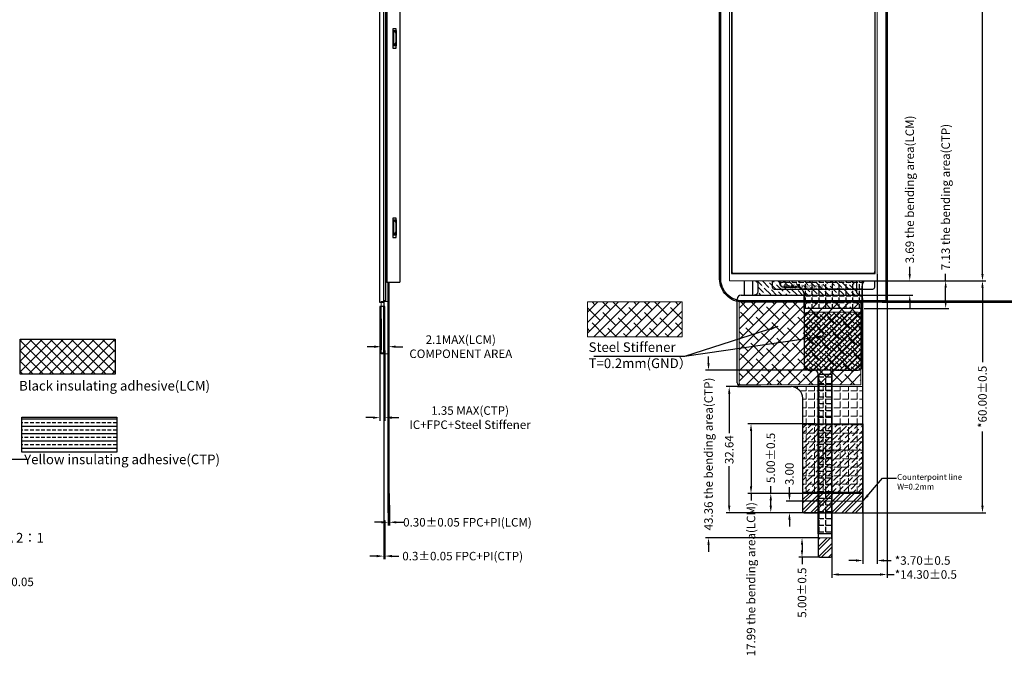
# Model space of a CAD drawing. Units: millimetres. Extents: x 202 to 819, y 236 to 683.
# Drawn here: x 413 to 668, y 335 to 500 of the extents above; entities that cross this region are included whole.
import ezdxf

# ---------------------------------------------------------------- set-up
doc = ezdxf.new("R2010")
doc.units = ezdxf.units.MM
doc.linetypes.add('SOLID', pattern=[0])
for name, color, linetype, lineweight in [('AY_LCD', 6, 'Continuous', 20), ('DIM', 3, 'Continuous', 5), ('LAYER10$C$L10', 3, 'SOLID', 5)]:
    doc.layers.add(name, color=color, linetype=linetype, lineweight=lineweight)
for name, color, linetype in [('FPC', 30, 'Continuous'), ('SENSOR', 7, 'Continuous'), ('盖板', 6, 'Continuous'), ('补强', 3, 'Continuous')]:
    doc.layers.add(name, color=color, linetype=linetype)
doc.styles.add('Arial', font='arial.ttf')
doc.styles.get("Standard").update_dxf_attribs({"font": 'arial.ttf', "height": 4.5})
doc.styles.add('宋体', font='txt')
doc.dimstyles.new('BL_Housing', dxfattribs={"dimtxt": 2.2, "dimasz": 1.8, "dimexe": 0.825, "dimexo": 0.5, "dimgap": 0.5, "dimtad": 0, "dimzin": 0, "dimdsep": 46, "dimtxsty": '宋体', "dimcen": 0, "dimclrd": 256, "dimclre": 256, "dimclrt": 256, "dimadec": 1, "dimazin": 0, "dimtp": 0.1, "dimtm": 0.1, "dimtfac": 0.9, "dimtofl": 0, "dimtmove": 0, "dimatfit": 3, "dimfxl": 1, "dimtolj": 1, "dimtzin": 0, "dimarcsym": 0})
doc.dimstyles.new('ISO-25', dxfattribs={"dimtxt": 2.2, "dimasz": 2, "dimexe": 1.25, "dimexo": 0.625, "dimtad": 0, "dimdsep": 46, "dimtxsty": 'Standard', "dimcen": 2.5, "dimadec": 0, "dimazin": 0, "dimtfac": 1, "dimtmove": 0, "dimatfit": 3, "dimfxl": 1, "dimarcsym": 0})
pattern_1 = [(45, (-3251.651, 716.2072), (-1.3470384, 1.3470384), []), (45, (-3250.753, 716.2072), (-1.3470384, 1.3470384), [])]

# ---------------------------------------------------------------- blocks, each defined once
blk = doc.blocks.new('*D17')
at = {"layer": 'Defpoints', "color": 0, "ltscale": 0.5}
for p in [(621.55, 376.91), (607.31, 371.91), (621.55, 371.91)]:
    blk.add_point(p, dxfattribs=at)
at = {"layer": 'DIM', "lineweight": -2, "ltscale": 0.5}
for p, q in [((621.05, 376.91), (606.48, 376.91)), ((607.31, 376.91), (607.31, 378.75)), ((607.31, 373.71), (607.31, 375.11)), ((621.05, 371.91), (606.48, 371.91))]:
    blk.add_line(p, q, dxfattribs=at)
at = {"layer": 'DIM', "ltscale": 0.5}
for points in [[(607.01, 375.11), (607.61, 375.11), (607.31, 376.91)], [(607.01, 373.71), (607.61, 373.71), (607.31, 371.91)]]:
    blk.add_solid(points, dxfattribs=at)
at = {"layer": 'DIM', "ltscale": 0.5, "insert": (607.31, 386.1), "char_height": 2.2, "attachment_point": 5, "rotation": 90, "style": '宋体'}
blk.add_mtext('\\A1;5.00%%P0.5', dxfattribs=at)
blk = doc.blocks.new('*D39')
at = {"layer": 'Defpoints', "color": 0, "ltscale": 0.5}
for p in [(508.39, 374.38), (508.69, 374.38), (508.69, 369.44)]:
    blk.add_point(p, dxfattribs=at)
at = {"layer": 'DIM', "lineweight": -2, "ltscale": 0.5}
for p, q in [((508.39, 373.88), (508.39, 368.62)), ((508.69, 373.88), (508.69, 368.62)), ((506.59, 369.44), (504.79, 369.44)), ((510.49, 369.44), (512.29, 369.44))]:
    blk.add_line(p, q, dxfattribs=at)
at = {"layer": 'DIM', "ltscale": 0.5}
for points in [[(506.59, 369.74), (506.59, 369.14), (508.39, 369.44)], [(510.49, 369.74), (510.49, 369.14), (508.69, 369.44)]]:
    blk.add_solid(points, dxfattribs=at)
at = {"layer": 'DIM', "ltscale": 0.5, "insert": (528.86, 369.44), "char_height": 2.2, "attachment_point": 5, "style": '宋体'}
blk.add_mtext('\\A1;0.30{\\fArial|b0|i0|c134|p34;%%P}0.05 FPC+PI(LCM)', dxfattribs=at)
blk = doc.blocks.new('*D40')
at = {"layer": 'Defpoints', "color": 0, "ltscale": 0.5}
for p in [(506.52, 422.57), (508.52, 422.57), (508.52, 414.88)]:
    blk.add_point(p, dxfattribs=at)
at = {"layer": 'DIM', "lineweight": -2, "ltscale": 0.5}
for p, q in [((506.52, 422.07), (506.52, 414.05)), ((508.52, 422.07), (508.52, 414.05)), ((504.72, 414.88), (502.92, 414.88)), ((510.32, 414.88), (512.12, 414.88))]:
    blk.add_line(p, q, dxfattribs=at)
at = {"layer": 'DIM', "ltscale": 0.5}
for points in [[(504.72, 415.18), (504.72, 414.58), (506.52, 414.88)], [(510.32, 415.18), (510.32, 414.58), (508.52, 414.88)]]:
    blk.add_solid(points, dxfattribs=at)
at = {"layer": 'DIM', "ltscale": 0.5, "insert": (527.14, 414.88), "char_height": 2.2, "attachment_point": 5, "style": '宋体'}
blk.add_mtext('\\A1;2.1MAX(LCM)\\P{\\fArial|b0|i0|c0|p34;COMPONENT AREA}', dxfattribs=at)
blk = doc.blocks.new('*D41')
at = {"layer": 'Defpoints', "color": 0, "ltscale": 0.5}
for p in [(615.39, 365.42), (620.34, 365.42), (620.34, 360.42)]:
    blk.add_point(p, dxfattribs=at)
at = {"layer": 'DIM', "lineweight": -2, "ltscale": 0.5}
for p, q in [((619.84, 365.42), (614.57, 365.42)), ((615.39, 363.62), (615.39, 362.22)), ((619.84, 360.42), (614.57, 360.42)), ((615.39, 360.42), (615.39, 358.58))]:
    blk.add_line(p, q, dxfattribs=at)
at = {"layer": 'DIM', "ltscale": 0.5}
for points in [[(615.09, 363.62), (615.69, 363.62), (615.39, 365.42)], [(615.09, 362.22), (615.69, 362.22), (615.39, 360.42)]]:
    blk.add_solid(points, dxfattribs=at)
at = {"layer": 'DIM', "ltscale": 0.5, "insert": (615.39, 351.23), "char_height": 2.2, "attachment_point": 5, "rotation": 90, "style": '宋体'}
blk.add_mtext('\\A1;5.00%%P0.5', dxfattribs=at)
blk = doc.blocks.new('*D44')
at = {"layer": 'Defpoints', "color": 0, "ltscale": 0.5}
for p in [(637.38, 428.07), (623.08, 372.7), (637.38, 355.93)]:
    blk.add_point(p, dxfattribs=at)
at = {"layer": 'DIM', "lineweight": -2, "ltscale": 0.5}
for p, q in [((637.38, 427.57), (637.38, 355.1)), ((623.08, 372.2), (623.08, 355.1)), ((624.88, 355.93), (635.58, 355.93)), ((637.38, 355.93), (639.18, 355.93))]:
    blk.add_line(p, q, dxfattribs=at)
at = {"layer": 'DIM', "ltscale": 0.5}
for points in [[(624.88, 356.23), (624.88, 355.63), (623.08, 355.93)], [(635.58, 356.23), (635.58, 355.63), (637.38, 355.93)]]:
    blk.add_solid(points, dxfattribs=at)
at = {"layer": 'DIM', "ltscale": 0.5, "insert": (647.41, 355.93), "char_height": 2.2, "attachment_point": 5, "style": '宋体'}
blk.add_mtext('\\A1;*14.30{\\fArial|b0|i0|c134|p34;%%P}0.5', dxfattribs=at)
blk = doc.blocks.new('*D45')
at = {"layer": 'Defpoints', "color": 0, "ltscale": 0.5}
for p in [(506.21, 414.39), (507.51, 414.39), (506.21, 396.52)]:
    blk.add_point(p, dxfattribs=at)
at = {"layer": 'DIM', "lineweight": -2, "ltscale": 0.5}
for p, q in [((506.21, 413.89), (506.21, 395.7)), ((507.51, 413.89), (507.51, 395.7)), ((504.41, 396.52), (502.61, 396.52)), ((509.31, 396.52), (511.11, 396.52))]:
    blk.add_line(p, q, dxfattribs=at)
at = {"layer": 'DIM', "ltscale": 0.5}
for points in [[(504.41, 396.82), (504.41, 396.22), (506.21, 396.52)], [(509.31, 396.82), (509.31, 396.22), (507.51, 396.52)]]:
    blk.add_solid(points, dxfattribs=at)
at = {"layer": 'DIM', "ltscale": 0.5, "insert": (529.54, 396.52), "char_height": 2.2, "attachment_point": 5, "style": '宋体'}
blk.add_mtext('\\A1;1.35 MAX(CTP)\\P{\\fArial|b0|i0|c0|p34;IC+FPC+}Steel Stiffener', dxfattribs=at)
blk = doc.blocks.new('*D23')
at = {"layer": 'Defpoints', "color": 0, "ltscale": 0.5}
for p in [(507.21, 366.1), (507.51, 366.11), (507.51, 360.69)]:
    blk.add_point(p, dxfattribs=at)
at = {"layer": 'DIM', "lineweight": -2, "ltscale": 0.5}
for p, q in [((507.21, 365.6), (507.21, 359.87)), ((507.51, 365.61), (507.51, 359.87)), ((505.41, 360.69), (503.61, 360.69)), ((509.31, 360.69), (511.11, 360.69))]:
    blk.add_line(p, q, dxfattribs=at)
at = {"layer": 'DIM', "ltscale": 0.5}
for points in [[(505.41, 360.99), (505.41, 360.39), (507.21, 360.69)], [(509.31, 360.99), (509.31, 360.39), (507.51, 360.69)]]:
    blk.add_solid(points, dxfattribs=at)
at = {"layer": 'DIM', "ltscale": 0.5, "insert": (527.63, 360.69), "char_height": 2.2, "attachment_point": 5, "style": '宋体'}
blk.add_mtext('\\A1;0.3±0.05 FPC+PI(CTP)', dxfattribs=at)
blk = doc.blocks.new('*D26')
at = {"layer": 'Defpoints', "color": 0, "ltscale": 0.5}
for p in [(634.01, 627.12), (634.01, 426.72), (671, 426.72)]:
    blk.add_point(p, dxfattribs=at)
at = {"layer": 'DIM', "lineweight": -2, "ltscale": 0.5}
for p, q in [((634.51, 627.12), (671.83, 627.12)), ((671, 625.32), (671, 543.71)), ((671, 428.52), (671, 510.13)), ((634.51, 426.72), (671.83, 426.72))]:
    blk.add_line(p, q, dxfattribs=at)
at = {"layer": 'DIM', "ltscale": 0.5}
for points in [[(670.7, 625.32), (671.3, 625.32), (671, 627.12)], [(670.7, 428.52), (671.3, 428.52), (671, 426.72)]]:
    blk.add_solid(points, dxfattribs=at)
at = {"layer": 'DIM', "ltscale": 0.5, "insert": (671, 526.92), "char_height": 2.2, "attachment_point": 5, "rotation": 90, "style": '宋体'}
blk.add_mtext('\\A1;200.40%%P0.2 SENSOR OD', dxfattribs=at)
blk = doc.blocks.new('*D49')
at = {"layer": 'Defpoints', "color": 0, "ltscale": 0.5}
for p in [(635.61, 426.42), (635.96, 426.72), (671, 426.42)]:
    blk.add_point(p, dxfattribs=at)
at = {"layer": 'DIM', "lineweight": -2, "ltscale": 0.5}
for p, q in [((671, 428.52), (671, 430.32)), ((636.11, 426.42), (671.83, 426.42)), ((636.46, 426.72), (671.83, 426.72)), ((671, 424.62), (671, 422.82))]:
    blk.add_line(p, q, dxfattribs=at)
at = {"layer": 'DIM', "ltscale": 0.5}
for points in [[(670.7, 428.52), (671.3, 428.52), (671, 426.72)], [(670.7, 424.62), (671.3, 424.62), (671, 426.42)]]:
    blk.add_solid(points, dxfattribs=at)
at = {"layer": 'DIM', "ltscale": 0.5, "insert": (671, 419.34), "char_height": 2.2, "attachment_point": 5, "rotation": 90, "style": '宋体'}
blk.add_mtext('\\A1;0.30', dxfattribs=at)
blk = doc.blocks.new('*D27')
at = {"layer": 'Defpoints', "color": 0, "ltscale": 0.5}
for p in [(632.83, 618.53), (632.54, 431.91), (662.06, 431.91)]:
    blk.add_point(p, dxfattribs=at)
at = {"layer": 'DIM', "lineweight": -2, "ltscale": 0.5}
for p, q in [((633.33, 618.53), (662.89, 618.53)), ((662.06, 616.73), (662.06, 542.19)), ((662.06, 433.71), (662.06, 513.25)), ((633.04, 431.91), (662.89, 431.91))]:
    blk.add_line(p, q, dxfattribs=at)
at = {"layer": 'DIM', "ltscale": 0.5}
for points in [[(661.76, 616.73), (662.36, 616.73), (662.06, 618.53)], [(661.76, 433.71), (662.36, 433.71), (662.06, 431.91)]]:
    blk.add_solid(points, dxfattribs=at)
at = {"layer": 'DIM', "ltscale": 0.5, "insert": (662.06, 527.72), "char_height": 2.2, "attachment_point": 5, "rotation": 90, "style": '宋体'}
blk.add_mtext('\\A1;*186.62%%P0.2 BL OD', dxfattribs=at)
blk = doc.blocks.new('*D30')
at = {"layer": 'Defpoints', "color": 0, "ltscale": 0.5}
for p in [(632.54, 431.91), (662.06, 431.91), (628.31, 371.91)]:
    blk.add_point(p, dxfattribs=at)
at = {"layer": 'DIM', "lineweight": -2, "ltscale": 0.5}
for p, q in [((633.04, 431.91), (662.89, 431.91)), ((662.06, 430.11), (662.06, 410.86)), ((662.06, 373.71), (662.06, 392.96)), ((628.81, 371.91), (662.89, 371.91))]:
    blk.add_line(p, q, dxfattribs=at)
at = {"layer": 'DIM', "ltscale": 0.5}
for points in [[(661.76, 430.11), (662.36, 430.11), (662.06, 431.91)], [(661.76, 373.71), (662.36, 373.71), (662.06, 371.91)]]:
    blk.add_solid(points, dxfattribs=at)
at = {"layer": 'DIM', "ltscale": 0.5, "insert": (662.06, 401.91), "char_height": 2.2, "attachment_point": 5, "rotation": 90, "style": '宋体'}
blk.add_mtext('\\A1;*60.00%%P0.5', dxfattribs=at)
blk = doc.blocks.new('*D60')
at = {"layer": 'Defpoints', "color": 0, "ltscale": 0.5}
for p in [(365.19, 372.19), (379.69, 372.19), (379.69, 354.02)]:
    blk.add_point(p, dxfattribs=at)
at = {"layer": 'DIM', "lineweight": -2, "ltscale": 0.5}
for p, q in [((365.19, 371.69), (365.19, 353.2)), ((379.69, 371.69), (379.69, 353.2)), ((366.99, 354.02), (377.89, 354.02)), ((379.69, 354.02), (381.59, 354.02))]:
    blk.add_line(p, q, dxfattribs=at)
at = {"layer": 'DIM', "ltscale": 0.5}
for points in [[(366.99, 354.32), (366.99, 353.72), (365.19, 354.02)], [(377.89, 354.32), (377.89, 353.72), (379.69, 354.02)]]:
    blk.add_solid(points, dxfattribs=at)
at = {"layer": 'DIM', "ltscale": 0.5, "insert": (399.95, 354.02), "char_height": 2.2, "attachment_point": 5, "style": '宋体'}
blk.add_mtext('\\A1;P0.5*(30-1)=14.50%%P0.05', dxfattribs=at)
blk = doc.blocks.new('*D62')
at = {"layer": 'Defpoints', "color": 0, "ltscale": 0.5}
for p in [(634.83, 434.12), (631.13, 387.26), (634.83, 359.55)]:
    blk.add_point(p, dxfattribs=at)
at = {"layer": 'DIM', "lineweight": -2, "ltscale": 0.5}
for p, q in [((634.83, 433.62), (634.83, 358.73)), ((631.13, 386.76), (631.13, 358.73)), ((629.33, 359.55), (627.53, 359.55)), ((636.63, 359.55), (638.43, 359.55))]:
    blk.add_line(p, q, dxfattribs=at)
at = {"layer": 'DIM', "ltscale": 0.5}
for points in [[(629.33, 359.85), (629.33, 359.25), (631.13, 359.55)], [(636.63, 359.85), (636.63, 359.25), (634.83, 359.55)]]:
    blk.add_solid(points, dxfattribs=at)
at = {"layer": 'DIM', "ltscale": 0.5, "insert": (646.59, 359.55), "char_height": 2.2, "attachment_point": 5, "style": '宋体'}
blk.add_mtext('\\A1;*3.70%%P0.5', dxfattribs=at)
blk = doc.blocks.new('*D8')
at = {"layer": 'Defpoints', "color": 0, "ltscale": 0.5}
for p in [(631.48, 431.91), (627.91, 428.22), (643.25, 428.22)]:
    blk.add_point(p, dxfattribs=at)
at = {"layer": 'DIM', "lineweight": -2, "ltscale": 0.5}
for p, q in [((643.25, 433.71), (643.25, 435.51)), ((631.98, 431.91), (644.08, 431.91)), ((628.41, 428.22), (644.08, 428.22)), ((643.25, 426.42), (643.25, 424.62))]:
    blk.add_line(p, q, dxfattribs=at)
at = {"layer": 'DIM', "ltscale": 0.5}
for points in [[(642.95, 433.71), (643.55, 433.71), (643.25, 431.91)], [(642.95, 426.42), (643.55, 426.42), (643.25, 428.22)]]:
    blk.add_solid(points, dxfattribs=at)
at = {"layer": 'DIM', "ltscale": 0.5, "insert": (643.25, 455.57), "char_height": 2.2, "attachment_point": 5, "rotation": 90, "style": '宋体'}
blk.add_mtext('\\A1;3.69 {\\A0;\\fArial|b0|i0|c0|p34;\\C0;the bending area(LCM)}', dxfattribs=at)
blk = doc.blocks.new('*D9')
at = {"layer": 'Defpoints', "color": 0, "ltscale": 0.5}
for p in [(630.95, 431.91), (630.95, 424.78), (652.54, 424.78)]:
    blk.add_point(p, dxfattribs=at)
at = {"layer": 'DIM', "lineweight": -2, "ltscale": 0.5}
for p, q in [((652.54, 431.91), (652.54, 433.71)), ((631.45, 431.91), (653.36, 431.91)), ((652.54, 426.58), (652.54, 430.11)), ((631.45, 424.78), (653.36, 424.78))]:
    blk.add_line(p, q, dxfattribs=at)
at = {"layer": 'DIM', "ltscale": 0.5}
for points in [[(652.24, 430.11), (652.84, 430.11), (652.54, 431.91)], [(652.24, 426.58), (652.84, 426.58), (652.54, 424.78)]]:
    blk.add_solid(points, dxfattribs=at)
at = {"layer": 'DIM', "ltscale": 0.5, "insert": (652.54, 453.6), "char_height": 2.2, "attachment_point": 5, "rotation": 90, "style": '宋体'}
blk.add_mtext('\\A1;7.13 {\\A0;\\fArial|b0|i0|c0|p34;\\C0;the bending area(CTP)}', dxfattribs=at)
blk = doc.blocks.new('*D10')
at = {"layer": 'Defpoints', "color": 0, "ltscale": 0.5}
for p in [(612.14, 374.91), (620.69, 374.91), (616.3, 371.91)]:
    blk.add_point(p, dxfattribs=at)
at = {"layer": 'DIM', "lineweight": -2, "ltscale": 0.5}
for p, q in [((612.14, 376.71), (612.14, 378.51)), ((620.19, 374.91), (611.32, 374.91)), ((615.8, 371.91), (611.32, 371.91)), ((612.14, 370.11), (612.14, 368.31))]:
    blk.add_line(p, q, dxfattribs=at)
at = {"layer": 'DIM', "ltscale": 0.5}
for points in [[(611.84, 376.71), (612.44, 376.71), (612.14, 374.91)], [(611.84, 370.11), (612.44, 370.11), (612.14, 371.91)]]:
    blk.add_solid(points, dxfattribs=at)
at = {"layer": 'DIM', "ltscale": 0.5, "insert": (612.14, 381.97), "char_height": 2.2, "attachment_point": 5, "rotation": 90, "style": '宋体'}
blk.add_mtext('\\A1;3.00', dxfattribs=at)
blk = doc.blocks.new('*D11')
at = {"layer": 'Defpoints', "color": 0, "ltscale": 0.5}
for p in [(605.22, 404.55), (596.56, 371.91), (616.8, 371.91)]:
    blk.add_point(p, dxfattribs=at)
at = {"layer": 'DIM', "lineweight": -2, "ltscale": 0.5}
for p, q in [((604.72, 404.55), (595.73, 404.55)), ((596.56, 402.75), (596.56, 392.5)), ((596.56, 373.71), (596.56, 383.97)), ((616.3, 371.91), (595.73, 371.91))]:
    blk.add_line(p, q, dxfattribs=at)
at = {"layer": 'DIM', "ltscale": 0.5}
for points in [[(596.26, 402.75), (596.86, 402.75), (596.56, 404.55)], [(596.26, 373.71), (596.86, 373.71), (596.56, 371.91)]]:
    blk.add_solid(points, dxfattribs=at)
at = {"layer": 'DIM', "ltscale": 0.5, "insert": (596.56, 388.23), "char_height": 2.2, "attachment_point": 5, "rotation": 90, "style": '宋体'}
blk.add_mtext('\\A1;32.64', dxfattribs=at)
blk = doc.blocks.new('*D12')
at = {"layer": 'Defpoints', "color": 0, "ltscale": 0.5}
for p in [(612.14, 374.91), (620.69, 374.91), (616.3, 371.91)]:
    blk.add_point(p, dxfattribs=at)
at = {"layer": 'DIM', "lineweight": -2, "ltscale": 0.5}
for p, q in [((612.14, 376.71), (612.14, 378.51)), ((620.19, 374.91), (611.32, 374.91)), ((615.8, 371.91), (611.32, 371.91)), ((612.14, 370.11), (612.14, 368.31))]:
    blk.add_line(p, q, dxfattribs=at)
at = {"layer": 'DIM', "ltscale": 0.5}
for points in [[(611.84, 376.71), (612.44, 376.71), (612.14, 374.91)], [(611.84, 370.11), (612.44, 370.11), (612.14, 371.91)]]:
    blk.add_solid(points, dxfattribs=at)
at = {"layer": 'DIM', "ltscale": 0.5, "insert": (612.14, 381.97), "char_height": 2.2, "attachment_point": 5, "rotation": 90, "style": '宋体'}
blk.add_mtext('\\A1;3.00', dxfattribs=at)
blk = doc.blocks.new('*D36')
at = {"layer": 'Defpoints', "color": 0, "ltscale": 0.5}
for p in [(619.4, 394.9), (602.2, 376.91), (618.73, 376.91)]:
    blk.add_point(p, dxfattribs=at)
at = {"layer": 'DIM', "lineweight": -2, "ltscale": 0.5}
for p, q in [((618.9, 394.9), (601.38, 394.9)), ((602.2, 393.1), (602.2, 378.71)), ((618.23, 376.91), (601.38, 376.91)), ((602.2, 376.91), (602.2, 375.11))]:
    blk.add_line(p, q, dxfattribs=at)
at = {"layer": 'DIM', "ltscale": 0.5}
for points in [[(601.9, 393.1), (602.5, 393.1), (602.2, 394.9)], [(601.9, 378.71), (602.5, 378.71), (602.2, 376.91)]]:
    blk.add_solid(points, dxfattribs=at)
at = {"layer": 'DIM', "ltscale": 0.5, "insert": (602.2, 354.7), "char_height": 2.2, "attachment_point": 5, "rotation": 90, "style": '宋体'}
blk.add_mtext('\\A1;17.99\\fArial|b0|i0|c134|p34; \\fArial|b0|i0|c0|p34;\\C0;the bending area(LCM)', dxfattribs=at)
blk = doc.blocks.new('*D38')
at = {"layer": 'Defpoints', "color": 0, "ltscale": 0.5}
for p in [(627.01, 408.78), (591.21, 365.42), (620.34, 365.42)]:
    blk.add_point(p, dxfattribs=at)
at = {"layer": 'DIM', "lineweight": -2, "ltscale": 0.5}
for p, q in [((591.21, 410.58), (591.21, 412.38)), ((626.51, 408.78), (590.39, 408.78)), ((619.84, 365.42), (590.39, 365.42)), ((591.21, 363.62), (591.21, 361.82))]:
    blk.add_line(p, q, dxfattribs=at)
at = {"layer": 'DIM', "ltscale": 0.5}
for points in [[(590.91, 410.58), (591.51, 410.58), (591.21, 408.78)], [(590.91, 363.62), (591.51, 363.62), (591.21, 365.42)]]:
    blk.add_solid(points, dxfattribs=at)
at = {"layer": 'DIM', "ltscale": 0.5, "insert": (591.21, 387.1), "char_height": 2.2, "attachment_point": 5, "rotation": 90, "style": '宋体'}
blk.add_mtext('\\A1;43.36 \\fArial|b0|i0|c0|p2;\\C0;the bending area(CTP)', dxfattribs=at)

msp = doc.modelspace()

# ---------------------------------------------------------------- hatches: boundary and pattern name
at = {"linetype": 'Continuous'}
h = msp.add_hatch(dxfattribs=at)
h.set_pattern_fill('ANSI36', color=30, scale=0.3, style=0)
h.set_pattern_definition([(135, (5033.5107, 731.6292), (-0.5051394, 1.85217782), [2.38125, -0.47625, 0, -0.47625])])
h.paths.add_polyline_path([(621.111, 431.386), (610.463, 431.386), (610.463, 429.592), (621.111, 429.592)], flags=24)
h.paths.add_polyline_path([(629.539, 431.907), (603.379, 431.907), (603.556, 431.785), (603.569, 431.777), (603.581, 431.768), (603.593, 431.759), (603.605, 431.749), (603.617, 431.74), (603.629, 431.731), (603.64, 431.721), (603.652, 431.711), (603.663, 431.701), (603.674, 431.69), (603.685, 431.68), (603.696, 431.669), (603.706, 431.659), (603.717, 431.648), (603.727, 431.637), (603.737, 431.625), (603.747, 431.614), (603.757, 431.603), (603.766, 431.591), (603.776, 431.579), (603.785, 431.567), (603.794, 431.555), (603.803, 431.543), (603.812, 431.53), (603.82, 431.518), (603.828, 431.505), (603.837, 431.492), (603.844, 431.48), (603.852, 431.467), (603.86, 431.453), (603.867, 431.44), (603.874, 431.427), (603.881, 431.414), (603.888, 431.4), (603.894, 431.386), (603.901, 431.373), (603.907, 431.359), (603.913, 431.345), (603.918, 431.331), (603.924, 431.317), (603.929, 431.303), (603.934, 431.288), (603.939, 431.274), (603.944, 431.26), (603.948, 431.245), (603.952, 431.231), (603.956, 431.216), (603.96, 431.201), (603.963, 431.187), (603.967, 431.172), (603.97, 431.157), (603.973, 431.142), (603.975, 431.127), (603.978, 431.112), (603.98, 431.098), (603.982, 431.083), (603.983, 431.068), (603.985, 431.052), (603.986, 431.037), (603.987, 431.022), (603.988, 431.007), (603.988, 430.992), (603.989, 430.977), (603.989, 430.962), (603.989, 429.217), (603.989, 429.193), (603.988, 429.168), (603.986, 429.144), (603.984, 429.119), (603.981, 429.095), (603.978, 429.071), (603.974, 429.046), (603.97, 429.022), (603.965, 428.998), (603.959, 428.974), (603.953, 428.951), (603.946, 428.927), (603.938, 428.904), (603.93, 428.881), (603.922, 428.858), (603.913, 428.835), (603.903, 428.812), (603.893, 428.79), (603.882, 428.768), (603.871, 428.746), (603.859, 428.725), (603.847, 428.703), (603.834, 428.682), (603.82, 428.662), (603.807, 428.642), (603.792, 428.622), (603.777, 428.602), (603.762, 428.583), (603.746, 428.564), (603.73, 428.546), (603.713, 428.528), (603.696, 428.51), (603.678, 428.493), (603.66, 428.476), (603.642, 428.46), (603.623, 428.444), (603.604, 428.429), (603.585, 428.414), (603.565, 428.4), (603.544, 428.386), (603.524, 428.373), (603.503, 428.36), (603.482, 428.347), (603.46, 428.336), (603.439, 428.324), (603.416, 428.313), (603.394, 428.303), (603.372, 428.294), (603.349, 428.284), (603.326, 428.276), (603.303, 428.268), (603.279, 428.261), (603.256, 428.254), (603.232, 428.247), (603.208, 428.242), (603.184, 428.237), (603.16, 428.232), (603.136, 428.228), (603.111, 428.225), (603.087, 428.222), (603.062, 428.22), (603.038, 428.219), (603.013, 428.218), (602.989, 428.217), (630.416, 428.217), (630.394, 428.221), (630.372, 428.225), (630.349, 428.229), (630.327, 428.234), (630.305, 428.239), (630.283, 428.245), (630.262, 428.251), (630.24, 428.258), (630.218, 428.265), (630.197, 428.273), (630.176, 428.281), (630.155, 428.29), (630.134, 428.299), (630.114, 428.308), (630.093, 428.319), (630.073, 428.329), (630.054, 428.34), (630.034, 428.351), (630.015, 428.363), (629.996, 428.375), (629.977, 428.388), (629.958, 428.401), (629.94, 428.415), (629.922, 428.429), (629.905, 428.443), (629.887, 428.458), (629.87, 428.473), (629.854, 428.488), (629.838, 428.504), (629.822, 428.52), (629.806, 428.537), (629.791, 428.554), (629.776, 428.571), (629.762, 428.588), (629.748, 428.606), (629.734, 428.624), (629.721, 428.643), (629.709, 428.662), (629.696, 428.681), (629.684, 428.7), (629.673, 428.719), (629.662, 428.739), (629.651, 428.759), (629.641, 428.78), (629.631, 428.8), (629.622, 428.821), (629.613, 428.842), (629.605, 428.863), (629.597, 428.884), (629.59, 428.906), (629.583, 428.927), (629.577, 428.949), (629.571, 428.971), (629.566, 428.993), (629.561, 429.015), (629.556, 429.037), (629.552, 429.059), (629.549, 429.082), (629.546, 429.104), (629.544, 429.127), (629.542, 429.15), (629.541, 429.172), (629.54, 429.195), (629.539, 429.217)])
h = msp.add_hatch(dxfattribs=at)
h.set_pattern_fill('ANSI36', color=30, scale=0.3, style=0)
h.set_pattern_definition([(135, (5033.5107, 731.6292), (-0.5051394, 1.85217782), [2.38125, -0.47625, 0, -0.47625])])
h.paths.add_polyline_path([(621.111, 431.386), (610.463, 431.386), (610.463, 429.592), (621.111, 429.592)], flags=24)
h.paths.add_polyline_path([(629.539, 431.907), (603.379, 431.907), (603.556, 431.785), (603.569, 431.777), (603.581, 431.768), (603.593, 431.759), (603.605, 431.749), (603.617, 431.74), (603.629, 431.731), (603.64, 431.721), (603.652, 431.711), (603.663, 431.701), (603.674, 431.69), (603.685, 431.68), (603.696, 431.669), (603.706, 431.659), (603.717, 431.648), (603.727, 431.637), (603.737, 431.625), (603.747, 431.614), (603.757, 431.603), (603.766, 431.591), (603.776, 431.579), (603.785, 431.567), (603.794, 431.555), (603.803, 431.543), (603.812, 431.53), (603.82, 431.518), (603.828, 431.505), (603.837, 431.492), (603.844, 431.48), (603.852, 431.467), (603.86, 431.453), (603.867, 431.44), (603.874, 431.427), (603.881, 431.414), (603.888, 431.4), (603.894, 431.386), (603.901, 431.373), (603.907, 431.359), (603.913, 431.345), (603.918, 431.331), (603.924, 431.317), (603.929, 431.303), (603.934, 431.288), (603.939, 431.274), (603.944, 431.26), (603.948, 431.245), (603.952, 431.231), (603.956, 431.216), (603.96, 431.201), (603.963, 431.187), (603.967, 431.172), (603.97, 431.157), (603.973, 431.142), (603.975, 431.127), (603.978, 431.112), (603.98, 431.098), (603.982, 431.083), (603.983, 431.068), (603.985, 431.052), (603.986, 431.037), (603.987, 431.022), (603.988, 431.007), (603.988, 430.992), (603.989, 430.977), (603.989, 430.962), (603.989, 429.217), (603.989, 429.193), (603.988, 429.168), (603.986, 429.144), (603.984, 429.119), (603.981, 429.095), (603.978, 429.071), (603.974, 429.046), (603.97, 429.022), (603.965, 428.998), (603.959, 428.974), (603.953, 428.951), (603.946, 428.927), (603.938, 428.904), (603.93, 428.881), (603.922, 428.858), (603.913, 428.835), (603.903, 428.812), (603.893, 428.79), (603.882, 428.768), (603.871, 428.746), (603.859, 428.725), (603.847, 428.703), (603.834, 428.682), (603.82, 428.662), (603.807, 428.642), (603.792, 428.622), (603.777, 428.602), (603.762, 428.583), (603.746, 428.564), (603.73, 428.546), (603.713, 428.528), (603.696, 428.51), (603.678, 428.493), (603.66, 428.476), (603.642, 428.46), (603.623, 428.444), (603.604, 428.429), (603.585, 428.414), (603.565, 428.4), (603.544, 428.386), (603.524, 428.373), (603.503, 428.36), (603.482, 428.347), (603.46, 428.336), (603.439, 428.324), (603.416, 428.313), (603.394, 428.303), (603.372, 428.294), (603.349, 428.284), (603.326, 428.276), (603.303, 428.268), (603.279, 428.261), (603.256, 428.254), (603.232, 428.247), (603.208, 428.242), (603.184, 428.237), (603.16, 428.232), (603.136, 428.228), (603.111, 428.225), (603.087, 428.222), (603.062, 428.22), (603.038, 428.219), (603.013, 428.218), (602.989, 428.217), (630.416, 428.217), (630.394, 428.221), (630.372, 428.225), (630.349, 428.229), (630.327, 428.234), (630.305, 428.239), (630.283, 428.245), (630.262, 428.251), (630.24, 428.258), (630.218, 428.265), (630.197, 428.273), (630.176, 428.281), (630.155, 428.29), (630.134, 428.299), (630.114, 428.308), (630.093, 428.319), (630.073, 428.329), (630.054, 428.34), (630.034, 428.351), (630.015, 428.363), (629.996, 428.375), (629.977, 428.388), (629.958, 428.401), (629.94, 428.415), (629.922, 428.429), (629.905, 428.443), (629.887, 428.458), (629.87, 428.473), (629.854, 428.488), (629.838, 428.504), (629.822, 428.52), (629.806, 428.537), (629.791, 428.554), (629.776, 428.571), (629.762, 428.588), (629.748, 428.606), (629.734, 428.624), (629.721, 428.643), (629.709, 428.662), (629.696, 428.681), (629.684, 428.7), (629.673, 428.719), (629.662, 428.739), (629.651, 428.759), (629.641, 428.78), (629.631, 428.8), (629.622, 428.821), (629.613, 428.842), (629.605, 428.863), (629.597, 428.884), (629.59, 428.906), (629.583, 428.927), (629.577, 428.949), (629.571, 428.971), (629.566, 428.993), (629.561, 429.015), (629.556, 429.037), (629.552, 429.059), (629.549, 429.082), (629.546, 429.104), (629.544, 429.127), (629.542, 429.15), (629.541, 429.172), (629.54, 429.195), (629.539, 429.217)])
h = msp.add_hatch(dxfattribs=at)
h.set_pattern_fill('ANSI36', color=30, scale=0.3, style=0)
h.set_pattern_definition([(45, (-3117.3506, 644.0617), (0.5051394, 1.85217782), [2.38125, -0.47625, 0, -0.47625])])
h.paths.add_polyline_path([(615.625, 394.901), (631.125, 394.901), (631.125, 377.161), (615.625, 377.161)])
h.paths.add_polyline_path([(618.35, 388.803), (628.998, 388.803), (628.998, 387.009), (618.35, 387.009)], flags=24)
at = {"layer": 'DIM'}
h = msp.add_hatch(dxfattribs=at)
h.set_pattern_fill('ANSI38', color=256, scale=0.6, style=0)
h.set_pattern_definition([(45, (-3251.651, 723.418), (-1.3470384, 1.3470384), []), (135, (-3251.651, 723.418), (-4.0411153, 1.3470384), [4.7625, -2.8575])])
h.paths.add_polyline_path([(559.886, 426.466), (584.432, 426.466), (584.432, 417.409), (559.886, 417.409)])
h = msp.add_hatch(dxfattribs=at)
h.set_pattern_fill('ANSI38', color=256, scale=0.6, style=0)
h.set_pattern_definition([(45, (-4037.698, 731.6292), (-1.3470384, 1.3470384), []), (135, (-4037.698, 731.6292), (-4.04111525, 1.3470384), [4.7625, -2.8575])])
h.paths.add_polyline_path([(599.135, 426.464), (630.625, 426.464), (630.625, 405.051), (599.135, 405.051)])
h = msp.add_hatch(dxfattribs=at)
h.set_pattern_fill('ANSI38', color=256, scale=0.3, style=0)
h.set_pattern_definition([(45, (-3293.4878, 754.883), (-0.6735192, 0.6735192), []), (135, (-3293.4878, 754.883), (-2.02055763, 0.6735192), [2.38125, -1.42875])])
edge = h.paths.add_edge_path()
edge.add_line((616.949, 423.775), (629.949, 423.775))
edge.add_arc((629.949, 422.775), 1, 0, 90, ccw=False)
edge.add_line((630.949, 422.775), (630.949, 409.775))
edge.add_arc((629.949, 409.775), 1, -90, 0, ccw=False)
edge.add_line((629.949, 408.775), (616.949, 408.775))
edge.add_arc((616.949, 409.775), 1, 180, 270, ccw=False)
edge.add_line((615.949, 409.775), (615.949, 422.775))
edge.add_arc((616.949, 422.775), 1, 90, 180, ccw=False)
h = msp.add_hatch(dxfattribs=at)
h.set_pattern_fill('ANGLE', color=192, scale=8, style=0)
h.set_pattern_definition([(180, (-19168.1785, 13836.6947), (0, 2.2), [1.6, -0.6]), (90, (-19168.1785, 13836.6947), (2.2, 1e-16), [1.6, -0.6])])
h.paths.add_polyline_path([(618.204, 377.414), (615.118, 377.414), (615.118, 374.979), (618.204, 374.979)], flags=9)
h.paths.add_polyline_path([(631.365, 377.403), (629.975, 377.403), (629.975, 374.996), (631.365, 374.996)], flags=9)
edge = h.paths.add_edge_path()
edge.add_line((615.625, 377.161), (631.097, 377.161))
edge.add_line((631.097, 377.161), (631.097, 404.551))
edge.add_line((631.097, 404.551), (612.597, 404.551))
edge.add_arc((612.343, 401.297), 3.264, 4.47047, 85.52953, ccw=False)
edge.add_line((615.597, 401.551), (615.597, 375.411))
edge.add_line((615.597, 375.411), (615.625, 375.411))
edge.add_line((615.625, 375.411), (615.625, 377.161))
h = msp.add_hatch(dxfattribs=at)
h.set_pattern_fill('ANSI32', color=256, scale=0.2, style=0)
h.set_pattern_definition(pattern_1)
edge = h.paths.add_edge_path()
edge.add_line((615.625, 376.911), (615.625, 372.111))
edge.add_arc((615.825, 372.111), 0.2, 180, 270)
edge.add_line((615.825, 371.911), (630.925, 371.911))
edge.add_arc((630.925, 372.111), 0.2, 270, 360)
edge.add_line((631.125, 372.111), (631.125, 376.911))
edge.add_line((631.125, 376.911), (615.625, 376.911))
h = msp.add_hatch(dxfattribs=at)
h.set_pattern_fill('ANSI32', color=256, scale=0.2, style=0)
h.set_pattern_definition(pattern_1)
h.paths.add_polyline_path([(619.579, 360.717, 0.4142136), (619.879, 360.417), (622.779, 360.417, 0.4142136), (623.079, 360.717), (623.079, 365.417), (619.579, 365.417)])
at = {"layer": 'FPC'}
h = msp.add_hatch(dxfattribs=at)
h.set_pattern_fill('ANGLE', color=190, scale=0.25, style=0)
h.set_pattern_definition([(0, (-3251.651, 716.2072), (0, 1.74625), [1.27, -0.47625]), (90, (-3251.651, 716.2072), (-1.74625, 1e-16), [1.27, -0.47625])])
h.paths.add_polyline_path([(623.079, 366.417), (619.579, 366.417), (619.579, 407.775), (623.079, 407.775)])
edge = h.paths.add_edge_path()
edge.add_line((630.949, 431.907), (609.68, 431.907))
edge.add_line((609.68, 431.907), (609.68, 431.285))
edge.add_arc((610.68, 431.285), 1, 180, 270)
edge.add_line((610.68, 430.285), (613.949, 430.285))
edge.add_arc((613.949, 428.285), 2, 0, 90, ccw=False)
edge.add_line((615.949, 428.285), (615.949, 424.775))
edge.add_line((615.949, 424.775), (630.949, 424.775))
edge.add_line((630.949, 424.775), (630.949, 431.907))
h = msp.add_hatch(dxfattribs=at)
h.set_pattern_fill('ANSI37', color=2, scale=0.6, style=0)
h.set_pattern_definition([(45, (21.2378, 56.8442), (-1.3470384, 1.3470384), []), (135, (21.2378, 56.8442), (-1.3470384, -1.3470384), [])])
h.paths.add_polyline_path([(413.217, 416.859), (437.763, 416.859), (437.763, 407.802), (413.217, 407.802)])
h = msp.add_hatch(dxfattribs=at)
h.set_pattern_fill('BRASS', color=2, scale=0.3, style=0)
h.paths.add_polyline_path([(413.631, 396.677), (438.177, 396.677), (438.177, 387.62), (413.631, 387.62)])

# ---------------------------------------------------------------- linework, layer by layer
at = {"color": 0}
for p, q in [((507.97, 618.181), (507.97, 431.561)), ((511.34, 618.181), (511.34, 431.561)), ((507.97, 431.561), (511.34, 431.561))]:
    msp.add_line(p, q, dxfattribs=at)
at = {"color": 5}
for p, q in [((597.225, 616.881), (597.225, 434.307)), ((634.225, 616.881), (634.225, 434.307)), ((597.625, 433.907), (633.825, 433.907))]:
    msp.add_line(p, q, dxfattribs=at)
at = {"color": 4}
for p, q in [((510.44, 497.129), (509.59, 497.129)), ((509.59, 497.129), (509.59, 492.129)), ((510.44, 492.129), (510.44, 497.129)), ((509.59, 492.129), (510.44, 492.129)), ((510.44, 448.129), (509.59, 448.129)), ((509.59, 448.129), (509.59, 443.129)), ((510.44, 443.129), (510.44, 448.129)), ((509.59, 443.129), (510.44, 443.129))]:
    msp.add_line(p, q, dxfattribs=at)
at = {"color": 2}
for p, q in [((509.79, 496.729), (510.39, 495.9)), ((509.79, 496.729), (510.39, 496.729)), ((509.79, 492.729), (509.79, 496.729)), ((510.39, 496.729), (510.39, 492.729)), ((509.79, 492.729), (510.39, 493.559)), ((510.39, 492.729), (509.79, 492.729)), ((509.79, 447.729), (510.39, 446.9)), ((509.79, 447.729), (510.39, 447.729)), ((509.79, 443.729), (509.79, 447.729)), ((510.39, 447.729), (510.39, 443.729)), ((509.79, 443.729), (510.39, 444.559)), ((510.39, 443.729), (509.79, 443.729))]:
    msp.add_line(p, q, dxfattribs=at)
at = {"color": 30, "linetype": 'Continuous'}
for p, q in [((600.505, 428.217), (600.505, 431.907)), ((602.689, 428.217), (602.689, 431.907)), ((599.635, 428.217), (602.989, 428.217)), ((599.635, 428.217), (602.989, 428.217)), ((601.211, 428.217), (629.363, 428.216)), ((598.635, 405.551), (598.635, 427.217)), ((631.125, 372.111), (631.125, 427.261)), ((598.728, 404.551), (612.625, 404.551)), ((615.625, 372.111), (615.625, 401.551)), ((631.125, 376.911), (615.625, 376.911)), ((631.125, 372.111), (631.125, 376.911)), ((615.825, 371.911), (630.925, 371.911))]:
    msp.add_line(p, q, dxfattribs=at)
msp.add_lwpolyline([(597.175, 617.351), (597.175, 433.837), (634.275, 433.837), (634.275, 617.351)])
for points in [[(508.39, 431.561), (508.52, 431.561), (508.52, 371.911), (508.39, 371.911)], [(615.625, 394.901), (631.125, 394.901), (631.125, 377.161), (615.625, 377.161)], [(615.625, 394.901), (631.125, 394.901), (631.125, 377.161), (615.625, 377.161)]]:
    msp.add_lwpolyline(points, close=True, dxfattribs=at)
msp.add_lwpolyline([(603.379, 431.907), (603.556, 431.785, -0.2466637), (603.989, 430.962), (603.989, 429.217, -0.4142136), (602.989, 428.217), (630.416, 428.217, -0.3735473), (629.539, 429.217), (629.539, 431.907)], format="xyb", dxfattribs=at)
at = {"color": 5}
for centre, start, end in [((597.625, 434.307), 180, 270), ((633.825, 434.307), 270, 360)]:
    msp.add_arc(centre, 0.4, start, end, dxfattribs=at)
at = {"color": 30, "linetype": 'Continuous'}
for centre, radius, start, end in [((599.635, 427.217), 1, 90, 180), ((630.125, 427.261), 1, 0, 73.07431), ((599.635, 405.551), 1, 180, 270), ((612.371, 401.297), 3.264, 4.47047, 85.52953), ((615.825, 372.111), 0.2, 180, 270), ((630.925, 372.111), 0.2, 270, 0)]:
    msp.add_arc(centre, radius, start, end, dxfattribs=at)
at = {"layer": 'AY_LCD', "color": 7}
for p, q in [((596.625, 618.527), (596.625, 431.907)), ((634.825, 618.527), (634.825, 431.907)), ((596.625, 431.907), (634.525, 431.907))]:
    msp.add_line(p, q, dxfattribs=at)
at = {"layer": 'DIM', "color": 192}
msp.add_line((612.625, 404.551), (631.125, 404.551), dxfattribs=at)
msp.add_line((612.625, 404.551), (631.125, 404.551), dxfattribs=at)
at = {"layer": 'DIM', "color": 6, "linetype": 'ByBlock'}
msp.add_lwpolyline([(507.84, 439.051), (507.97, 439.051), (507.97, 612.631), (507.84, 612.631)], close=True, dxfattribs=at)
at = {"layer": 'DIM', "color": 1}
msp.add_lwpolyline([(506.52, 426.561), (508.52, 426.561), (508.52, 413.061), (506.52, 413.061)], close=True, dxfattribs=at)
at = {"layer": 'DIM'}
for points in [[(559.886, 426.466), (584.432, 426.466), (584.432, 417.409), (559.886, 417.409)], [(599.135, 426.464), (630.625, 426.464), (630.625, 405.051), (599.135, 405.051)], [(508.52, 371.911), (508.69, 371.911), (508.69, 376.911), (508.52, 376.911)]]:
    msp.add_lwpolyline(points, close=True, dxfattribs=at)
msp.add_lwpolyline([(616.949, 423.775), (629.949, 423.775, -0.4142136), (630.949, 422.775), (630.949, 409.775, -0.4142136), (629.949, 408.775), (616.949, 408.775, -0.4142136), (615.949, 409.775), (615.949, 422.775, -0.4142136)], format="xyb", close=True, dxfattribs=at)
at = {"layer": 'DIM', "color": 0, "const_width": 0.2}
msp.add_lwpolyline([(615.625, 374.911), (631.125, 374.911)], dxfattribs=at)
msp.add_lwpolyline([(615.625, 374.911), (631.125, 374.911)], dxfattribs=at)
at = {"layer": 'DIM'}
msp.add_lwpolyline([(623.079, 365.417), (619.579, 365.417)], dxfattribs=at)
at = {"layer": 'FPC'}
for p, q in [((609.68, 431.907), (609.68, 431.285)), ((630.949, 409.775), (630.949, 430.519)), ((631.303, 431.655), (631.477, 431.907)), ((610.68, 430.285), (613.949, 430.285)), ((615.949, 428.285), (615.949, 409.775)), ((616.949, 408.775), (618.579, 408.775)), ((619.579, 407.775), (619.579, 360.717)), ((623.079, 365.172), (623.079, 407.775)), ((624.079, 408.775), (629.949, 408.775)), ((619.879, 360.417), (622.779, 360.417))]:
    msp.add_line(p, q, dxfattribs=at)
at = {"layer": 'FPC', "color": 2}
for points in [[(507.84, 617.681), (507.64, 617.681), (507.64, 431.508), (507.84, 431.508)], [(413.217, 416.859), (437.763, 416.859), (437.763, 407.802), (413.217, 407.802)], [(413.631, 396.677), (438.177, 396.677), (438.177, 387.62), (413.631, 387.62)]]:
    msp.add_lwpolyline(points, close=True, dxfattribs=at)
at = {"layer": 'FPC', "color": 190}
msp.add_lwpolyline([(630.949, 431.907), (630.949, 424.775), (615.949, 424.775), (615.949, 428.285, 0.4142136), (613.949, 430.285), (610.68, 430.285, -0.4142136), (609.68, 431.285), (609.68, 431.907)], format="xyb", dxfattribs=at)
at = {"layer": 'FPC'}
for points in [[(506.215, 425.275), (506.215, 413.275), (507.215, 413.275), (507.215, 425.275)], [(507.215, 426.717), (507.215, 364.872), (507.315, 364.872), (507.315, 426.717)]]:
    msp.add_lwpolyline(points, close=True, dxfattribs=at)
at = {"layer": 'FPC', "color": 190}
msp.add_lwpolyline([(623.079, 366.417), (619.579, 366.417), (619.579, 407.775), (623.079, 407.775)], close=True, dxfattribs=at)
at = {"layer": 'FPC'}
for centre, radius, start, end in [((610.68, 431.285), 1, 180, 270), ((632.949, 430.519), 2, 145.39964, 180), ((613.949, 428.285), 2, 0, 90), ((616.949, 409.775), 1, 180, 270), ((618.579, 407.775), 1, 0, 90), ((624.079, 407.775), 1, 90, 180), ((629.949, 409.775), 1, 270, 0), ((619.879, 360.717), 0.3, 180, 270), ((622.779, 360.717), 0.3, 270, 0)]:
    msp.add_arc(centre, radius, start, end, dxfattribs=at)
at = {"layer": 'SENSOR'}
msp.add_lwpolyline([(507.64, 426.717), (507.215, 426.717), (507.215, 627.117), (507.64, 627.117)], close=True, dxfattribs=at)
at = {"layer": '盖板'}
msp.add_lwpolyline([(506.115, 426.417), (507.215, 426.417), (507.215, 627.417), (506.115, 627.417)], close=True, dxfattribs=at)
msp.add_lwpolyline([(637.375, 627.117), (637.375, 426.717, -0.4142136), (637.075, 426.417), (600.075, 426.417, -0.4142136), (594.075, 432.417), (594.075, 621.417, -0.4142136), (600.075, 627.417), (637.075, 627.417, -0.4142136)], format="xyb", close=True, dxfattribs=at)
at = {"layer": '盖板', "color": 1}
msp.add_lwpolyline([(637.075, 627.117), (637.075, 426.717), (600.075, 426.717, -0.4142136), (594.375, 432.417), (594.375, 621.417, -0.4142136), (600.075, 627.117)], format="xyb", close=True, dxfattribs=at)
msp.add_lwpolyline([(607.68, 431.907), (607.68, 430.285, 0.4142136), (608.18, 429.785), (633.68, 429.785, 0.4142136), (634.18, 430.285), (634.18, 431.907)], format="xyb", dxfattribs=at)
at = {"layer": '补强'}
for points in [[(507.315, 425.275), (507.315, 413.275), (507.515, 413.275), (507.515, 425.275)], [(507.515, 369.872), (507.515, 364.872), (507.315, 364.872), (507.315, 369.872)]]:
    msp.add_lwpolyline(points, close=True, dxfattribs=at)

# ---------------------------------------------------------------- texts
at = {"layer": 'DIM', "color": 0, "ltscale": 0.5, "char_height": 2.5, "width": 51.64532, "attachment_point": 1, "style": 'Arial'}
for s, insert in [('{\\fSimSun|b0|i0|c134|p2;Steel Stiffener \\P}T=0.2mm({\\fSimSun|b0|i0|c134|p2;GND）}', (560.202, 416.008)), ('\\PBlack insulating adhesive(LCM) ', (412.908, 410.187)), ('\\PYellow insulating adhesive(CTP) ', (414.206, 391.136))]:
    msp.add_mtext(s, dxfattribs=dict(at, insert=insert))
at = {"layer": 'DIM', "ltscale": 0.1, "insert": (639.995, 381.912), "char_height": 1.5, "width": 75.73171, "attachment_point": 1, "style": 'Arial'}
msp.add_mtext('Counterpoint{\\fArial|b0|i0|c134|p34; }line{\\fArial|b0|i0|c134|p34;\\P}W=0.2mm', dxfattribs=at)
at = {"layer": 'DIM', "color": 1, "ltscale": 0.5, "insert": (392.587, 366.688), "char_height": 2.5, "width": 51.64532, "attachment_point": 1}
msp.add_mtext('See Detail A 2{\\fSimSun|b0|i0|c134|p2;：}1', dxfattribs=at)
at = {"layer": 'LAYER10$C$L10', "color": 0, "ltscale": 0.5, "char_height": 1, "width": 16.78327}
for insert, attachment_point in [((620.861, 431.136), 3), ((618.6, 388.553), 1)]:
    msp.add_mtext('single layer area', dxfattribs=dict(at, insert=insert, attachment_point=attachment_point))

# ---------------------------------------------------------------- dimensions: what is measured, and where the dimension line sits
at = {"layer": 'DIM', "ltscale": 0.5}
for base, p1, p2, angle, text, picture, middle in [((671.005, 426.717), (634.011, 627.117), (634.011, 426.717), 90, '<>%%P0.2 SENSOR OD', '*D26', (671.005, 526.917)), ((662.063, 431.907), (628.307, 371.911), (632.536, 431.907), 90, '*<>%%P0.5', '*D30', (662.063, 401.909)), ((507.515, 360.694), (507.215, 366.101), (507.515, 366.113), 180, '0.3±0.05 FPC+PI(CTP)', '*D23', (527.626, 360.694))]:
    dim = msp.add_linear_dim(base=base, p1=p1, p2=p2, angle=angle, text=text, dimstyle='BL_Housing', dxfattribs=at)
    dim.commit()
    dim.dimension.update_dxf_attribs({"geometry": picture, "text_midpoint": middle})
for base, p1, p2, angle, text, picture, middle in [((662.063, 431.907), (632.833, 618.527), (632.536, 431.907), 90, '*<>%%P0.2 BL OD', '*D27', (662.063, 527.716)), ((643.251, 428.216), (631.477, 431.907), (627.91, 428.216), 90, '<> {\\A0;\\fArial|b0|i0|c0|p34;\\C0;the bending area(LCM)}', '*D8', (643.251, 455.574)), ((652.537, 424.775), (630.949, 431.907), (630.949, 424.775), 90, '<> {\\A0;\\fArial|b0|i0|c0|p34;\\C0;the bending area(CTP)}', '*D9', (652.537, 453.597)), ((506.215, 396.522), (507.515, 414.39), (506.215, 414.39), 180, '1.35 MAX(CTP)\\P{\\fArial|b0|i0|c0|p34;IC+FPC+}Steel Stiffener', '*D45', (529.543, 396.522)), ((607.306, 371.911), (621.545, 376.911), (621.545, 371.911), 90, '<>%%P0.5', '*D17', (607.306, 386.1)), ((615.391, 365.417), (620.341, 360.417), (620.341, 365.417), 270, '<>%%P0.5', '*D41', (615.391, 351.229))]:
    dim = msp.add_linear_dim(base=base, p1=p1, p2=p2, angle=angle, text=text, dimstyle='BL_Housing', dxfattribs=at)
    dim.commit()
    dim.dimension.update_dxf_attribs({"geometry": picture, "text_midpoint": middle, "dimtype": 160})
for base, p1, p2, text, picture, middle in [((634.825, 359.55), (631.125, 387.259), (634.825, 434.12), '*<>%%P0.5', '*D62', (646.595, 359.55)), ((508.69, 369.445), (508.39, 374.377), (508.69, 374.377), '<>{\\fArial|b0|i0|c134|p34;%%P}0.05 FPC+PI(LCM)', '*D39', (528.862, 369.445)), ((379.688, 354.024), (365.188, 372.186), (379.688, 372.186), 'P0.5*(30-1)=<>%%P0.05', '*D60', (399.95, 354.024))]:
    dim = msp.add_linear_dim(base=base, p1=p1, p2=p2, text=text, dimstyle='BL_Housing', dxfattribs=at)
    dim.commit()
    dim.dimension.update_dxf_attribs({"geometry": picture, "text_midpoint": middle, "dimtype": 160})
for base, p1, p2, text, picture, middle in [((637.375, 355.928), (623.079, 372.698), (637.375, 428.067), '*<>{\\fArial|b0|i0|c134|p34;%%P}0.5', '*D44', (647.406, 355.928)), ((508.52, 414.876), (506.52, 422.566), (508.52, 422.566), '2.1MAX(LCM)\\P{\\fArial|b0|i0|c0|p34;COMPONENT AREA}', '*D40', (527.144, 414.876))]:
    dim = msp.add_linear_dim(base=base, p1=p1, p2=p2, text=text, dimstyle='BL_Housing', dxfattribs=at)
    dim.commit()
    dim.dimension.update_dxf_attribs({"geometry": picture, "text_midpoint": middle})
for base, p1, p2, picture, middle in [((671.005, 426.417), (635.957, 426.717), (635.611, 426.417), '*D49', (671.005, 419.341)), ((596.557, 371.911), (605.223, 404.551), (616.804, 371.911), '*D11', (596.557, 388.231)), ((612.14, 374.911), (616.304, 371.911), (620.69, 374.911), '*D10', (612.14, 381.969)), ((612.14, 374.911), (616.304, 371.911), (620.69, 374.911), '*D12', (612.14, 381.969))]:
    dim = msp.add_linear_dim(base=base, p1=p1, p2=p2, angle=90, dimstyle='BL_Housing', dxfattribs=at)
    dim.commit()
    dim.dimension.update_dxf_attribs({"geometry": picture, "text_midpoint": middle})
for base, p1, p2, text, picture, middle in [((591.213, 365.417), (627.014, 408.775), (620.341, 365.417), '<> \\fArial|b0|i0|c0|p2;\\C0;the bending area(CTP)', '*D38', (591.213, 387.096)), ((602.201, 376.911), (619.4, 394.901), (618.725, 376.911), '<>\\fArial|b0|i0|c134|p34; \\fArial|b0|i0|c0|p34;\\C0;the bending area(LCM)', '*D36', (602.201, 354.703))]:
    dim = msp.add_linear_dim(base=base, p1=p1, p2=p2, angle=90, text=text, dimstyle='BL_Housing', override={"dimtxsty": '宋体'}, dxfattribs=at)
    dim.commit()
    dim.dimension.update_dxf_attribs({"geometry": picture, "text_midpoint": middle})

# ---------------------------------------------------------------- leaders
at = {"layer": 'DIM'}
msp.add_leader([(376.529, 415.747), (404.392, 385.783), (414.883, 385.783)], dimstyle='ISO-25', dxfattribs=at)
msp.add_leader([(631.125, 374.911), (636.241, 380.842), (639.863, 380.842)], dimstyle='ISO-25', override={"dimgap": 0.625, "dimtad": 0}, dxfattribs=at)
at = {"layer": 'FPC', "color": 0}
for points in [[(621.246, 417.627), (585.02, 412.352), (561.507, 412.352)], [(609.147, 420.102), (585.02, 412.352)]]:
    msp.add_leader(points, dimstyle='ISO-25', override={"dimgap": 0.625, "dimtad": 0}, dxfattribs=at)

doc.saveas('drawing.dxf')
